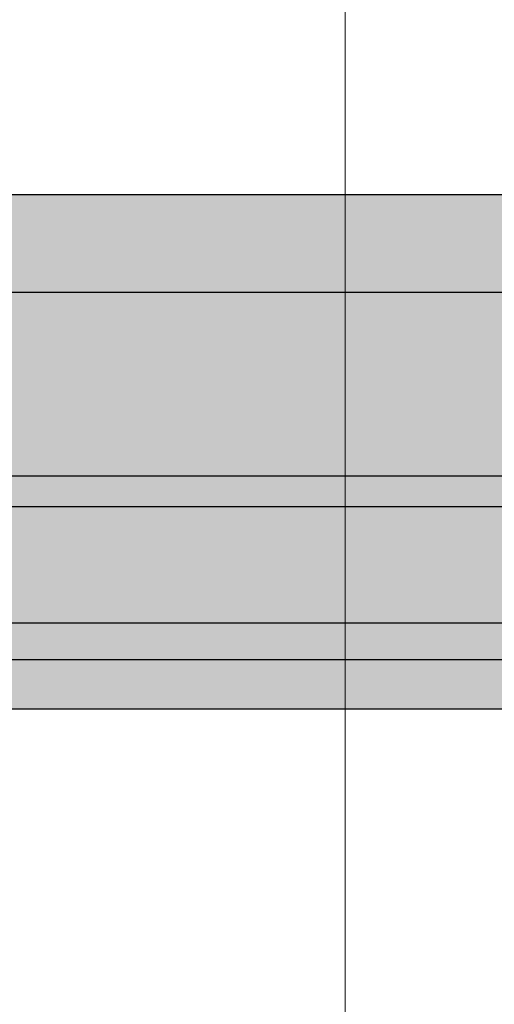
# Model space of a CAD drawing. Units: millimetres. Extents: x -41716 to -17716, y 19881 to 20152.
# Drawn here: x -41568 to -41529, y 19929 to 20009 of the extents above; entities that cross this region are included whole.
import ezdxf

# ---------------------------------------------------------------- set-up
doc = ezdxf.new("R2010")
doc.units = ezdxf.units.MM
doc.header["$LTSCALE"] = 0.2
doc.layers.add('Bem_1_1', color=7, linetype='Continuous', lineweight=18)
doc.layers.add('Konlinie', color=9, linetype='Continuous', plot=False)
doc.layers.add('küffner', color=1, linetype='Continuous', lineweight=18, plot=False)
doc.layers.add('Türkontur', color=4, linetype='Continuous')
doc.layers.add('Türschraffur', color=254, linetype='Continuous')
doc.styles.add('Bemtext', font='arial.ttf')
doc.dimstyles.new('BEM_1_1$0', dxfattribs={"dimtxt": 4, "dimasz": 2, "dimexe": 1, "dimexo": 3, "dimgap": 1, "dimtad": 1, "dimdec": 0, "dimrnd": 0.1, "dimzin": 9, "dimdsep": 46, "dimtxsty": 'Bemtext', "dimblk": 'OBLIQUE', "dimcen": 0, "dimdle": 1, "dimclrd": 151, "dimclre": 252, "dimclrt": 151, "dimadec": 0, "dimazin": 2, "dimtfac": 1, "dimtdec": 0, "dimtix": 1, "dimtmove": 0, "dimatfit": 0, "dimldrblk": 'OBLIQUE', "dimfxl": 0, "dimtolj": 1, "dimtzin": 12, "dimarcsym": 0})

# ---------------------------------------------------------------- blocks, each defined once
blk = doc.blocks.new('_Oblique')
at = {"color": 0, "linetype": 'ByBlock', "lineweight": -2}
blk.add_line((-0.5, -0.5), (0.5, 0.5), dxfattribs=at)
blk = doc.blocks.new('*D22')
at = {"layer": 'Bem_1_1', "color": 252, "lineweight": -2}
for p, q in [((-41013.78141933776, 19973.61811379092), (-41013.78141933776, 19905.86811379092)), ((-41618.78141933776, 19958.8714196132), (-41618.78141933776, 19905.86811379092))]:
    blk.add_line(p, q, dxfattribs=at)
at = {"layer": 'Bem_1_1', "color": 151, "lineweight": -2}
blk.add_line((-41619.78141933776, 19906.86811379092), (-41012.78141933776, 19906.86811379092), dxfattribs=at)
at = {"layer": 'Defpoints', "color": 0}
for p in [(-41013.78141933776, 19976.61811379092), (-41618.78141933776, 19961.8714196132), (-41013.78141933776, 19906.86811379092)]:
    blk.add_point(p, dxfattribs=at)
at = {"layer": 'Bem_1_1', "color": 151, "lineweight": -2, "xscale": 2, "yscale": 2, "zscale": 2, "rotation": 180}
blk.add_blockref('_Oblique', (-41618.78141933776, 19906.86811379092), dxfattribs=at)
at = {"layer": 'Bem_1_1', "color": 151, "lineweight": -2, "xscale": 2, "yscale": 2, "zscale": 2}
blk.add_blockref('_Oblique', (-41013.78141933776, 19906.86811379092), dxfattribs=at)
at = {"layer": 'Bem_1_1', "color": 151, "insert": (-41575.78827790887, 19914.04046485959), "char_height": 4, "attachment_point": 5, "style": 'Bemtext'}
blk.add_mtext('\\A1;ZFM-B = WÖ - 44\\PZFM-H = WÖ - 22', dxfattribs=at)
blk = doc.blocks.new('*D23')
at = {"layer": 'Bem_1_1', "color": 252, "lineweight": -2}
for p, q in [((-40991.78141933776, 19991.25101141155), (-40991.78141933776, 19893.86811379092)), ((-41640.78141933776, 19981.82927082746), (-41640.78141933776, 19893.86811379092))]:
    blk.add_line(p, q, dxfattribs=at)
at = {"layer": 'Bem_1_1', "color": 151, "lineweight": -2}
blk.add_line((-41641.78141933776, 19894.86811379092), (-40990.78141933776, 19894.86811379092), dxfattribs=at)
at = {"layer": 'Defpoints', "color": 0}
for p in [(-40991.78141933776, 19994.25101141155), (-41640.78141933776, 19984.82927082746), (-40991.78141933776, 19894.86811379092)]:
    blk.add_point(p, dxfattribs=at)
at = {"layer": 'Bem_1_1', "color": 151, "lineweight": -2, "xscale": 2, "yscale": 2, "zscale": 2, "rotation": 180}
blk.add_blockref('_Oblique', (-41640.78141933776, 19894.86811379092), dxfattribs=at)
at = {"layer": 'Bem_1_1', "color": 151, "lineweight": -2, "xscale": 2, "yscale": 2, "zscale": 2}
blk.add_blockref('_Oblique', (-40991.78141933776, 19894.86811379092), dxfattribs=at)
at = {"layer": 'Bem_1_1', "color": 151, "insert": (-41597.02969685251, 19898.30467586459), "char_height": 4, "attachment_point": 5, "style": 'Bemtext'}
blk.add_mtext('\\A1;WÖ', dxfattribs=at)

msp = doc.modelspace()

# ---------------------------------------------------------------- hatches: boundary and pattern name
at = {"layer": 'Türschraffur'}
msp.add_hatch(color=256, dxfattribs=at).paths.add_polyline_path([(-41614.58141933776, 19952.86811379092), (-41017.98141933776, 19952.86811379092), (-41017.28141933776, 19953.56811379092), (-41017.28141933776, 19994.16811379092), (-41017.98141933776, 19994.86811379092), (-41614.58141933776, 19994.86811379092), (-41615.28141933776, 19994.16811379092), (-41615.28141933776, 19953.56811379092)])

# ---------------------------------------------------------------- linework, layer by layer
at = {"layer": 'Konlinie', "color": 4, "linetype": 'Continuous'}
for p, q in [((-17716.28141933771, 19986.86811379095), (-41716.28141933776, 19986.86811379092)), ((-17716.28141933771, 19971.86811379095), (-41716.28141933776, 19971.86811379092)), ((-17716.28141933771, 19959.86811379095), (-41716.28141933776, 19959.86811379092))]:
    msp.add_line(p, q, dxfattribs=at)
at = {"layer": 'Konlinie', "color": 21, "linetype": 'Continuous'}
for p, q in [((-17716.28141933771, 19969.36811379095), (-41716.28141933776, 19969.36811379092)), ((-17716.28141933771, 19956.86811379095), (-41716.28141933776, 19956.86811379092))]:
    msp.add_line(p, q, dxfattribs=at)
at = {"layer": 'küffner'}
msp.add_lwpolyline([(-41700.97047154677, 20131.86811379093), (-41540.97047154677, 20131.86811379093), (-41540.97047154677, 19891.86811379092), (-41700.97047154677, 19891.86811379092)], close=True, dxfattribs=at)
at = {"layer": 'Türkontur'}
msp.add_lwpolyline([(-41614.58141933776, 19952.86811379092), (-41017.98141933776, 19952.86811379092), (-41017.28141933776, 19953.56811379092), (-41017.28141933776, 19994.16811379092), (-41017.98141933776, 19994.86811379092), (-41614.58141933776, 19994.86811379092), (-41615.28141933776, 19994.16811379092), (-41615.28141933776, 19953.56811379092)], close=True, dxfattribs=at)

# ---------------------------------------------------------------- dimensions: what is measured, and where the dimension line sits
at = {"layer": 'Bem_1_1'}
for base, p1, p2, text, picture, middle in [((-40991.78141933776, 19894.86811379092), (-41640.78141933776, 19984.82927082746), (-40991.78141933776, 19994.25101141155), 'WÖ', '*D23', (-41597.02969685251, 19894.86811379092)), ((-41013.78141933776, 19906.86811379092), (-41618.78141933776, 19961.8714196132), (-41013.78141933776, 19976.61811379092), 'ZFM-B = WÖ - 44\\PZFM-H = WÖ - 22', '*D22', (-41575.78827790887, 19906.86811379092))]:
    dim = msp.add_linear_dim(base=base, p1=p1, p2=p2, text=text, dimstyle='BEM_1_1$0', dxfattribs=at)
    dim.commit()
    dim.dimension.update_dxf_attribs({"geometry": picture, "text_midpoint": middle, "dimtype": 128})

doc.saveas('drawing.dxf')
